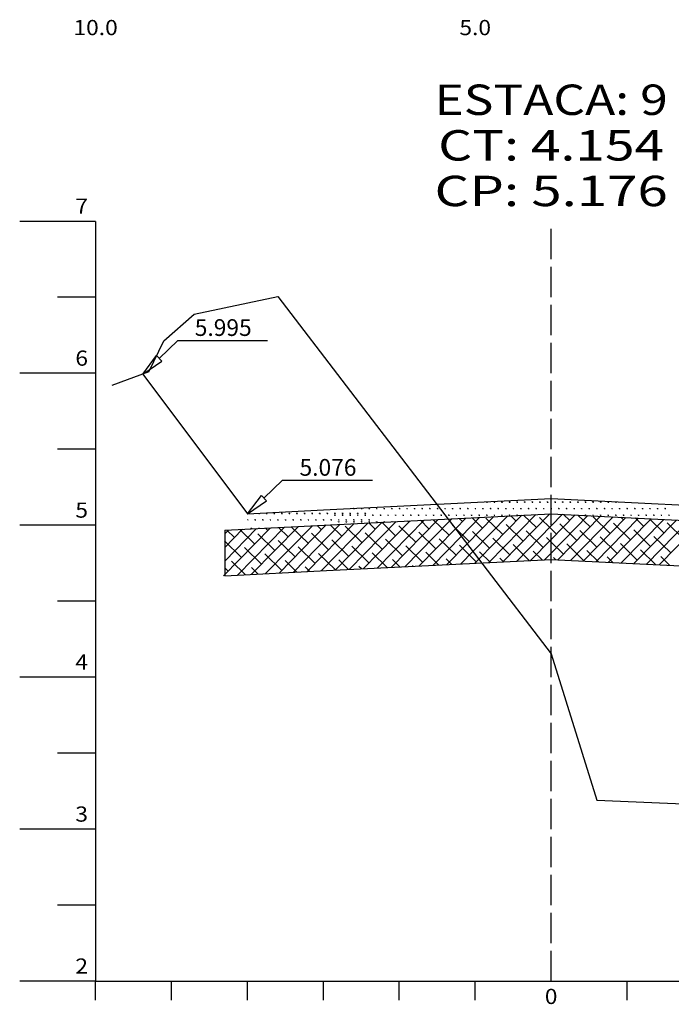
# Model space of a CAD drawing. Extents: x -6573 to 4152, y -48 to 897.
# Drawn here: x 530 to 616, y 222 to 352 of the extents above; entities that cross this region are included whole.
import ezdxf
from ezdxf.enums import TextEntityAlignment as Align

# ---------------------------------------------------------------- set-up
doc = ezdxf.new("R2010")
doc.units = 0
doc.header["$MEASUREMENT"] = 0
doc.linetypes.add('LIN0', pattern=[0])
doc.linetypes.add('LIN1', pattern=[5, 4, -1])
doc.layers.add('asfalto', color=250, linetype='Continuous', lineweight=30)
doc.layers.add('brita', color=86, linetype='Continuous', lineweight=30)
doc.layers.add('COTAS', color=20, linetype='Continuous')
doc.layers.add('SECOES', color=7, linetype='LIN0')
doc.styles.add('ROMANS', font='romans')

msp = doc.modelspace()

# ---------------------------------------------------------------- linework, layer by layer
at = {"layer": 'asfalto', "linetype": 'Continuous'}
for p, q in [((591.48, 288.05), (591.6, 288.05)), ((591.51, 288.05), (591.49, 288.09)), ((591.52, 288.05), (591.52, 288.1)), ((591.54, 288.05), (591.54, 288.1)), ((591.55, 288.05), (591.55, 288.1)), ((591.57, 288.05), (591.59, 288.09)), ((592.48, 288.05), (592.6, 288.05)), ((592.51, 288.05), (592.49, 288.09)), ((592.52, 288.05), (592.52, 288.1)), ((592.54, 288.05), (592.54, 288.11)), ((592.55, 288.05), (592.55, 288.1)), ((592.57, 288.05), (592.59, 288.09)), ((593.48, 288.05), (593.6, 288.05)), ((593.51, 288.05), (593.49, 288.09)), ((593.52, 288.05), (593.52, 288.1)), ((593.54, 288.05), (593.54, 288.11)), ((593.55, 288.05), (593.55, 288.1)), ((593.57, 288.05), (593.59, 288.09)), ((594.48, 288.05), (594.6, 288.05)), ((594.51, 288.05), (594.49, 288.09)), ((594.52, 288.05), (594.52, 288.1)), ((594.54, 288.05), (594.54, 288.11)), ((594.55, 288.05), (594.55, 288.1)), ((594.57, 288.05), (594.59, 288.09)), ((595.48, 288.05), (595.6, 288.05)), ((595.51, 288.05), (595.49, 288.09)), ((595.52, 288.05), (595.52, 288.1)), ((595.54, 288.05), (595.54, 288.11)), ((595.55, 288.05), (595.55, 288.1)), ((595.57, 288.05), (595.59, 288.09)), ((596.48, 288.05), (596.6, 288.05)), ((596.51, 288.05), (596.49, 288.09)), ((596.52, 288.05), (596.52, 288.1)), ((596.54, 288.05), (596.54, 288.11)), ((596.55, 288.05), (596.55, 288.1)), ((596.57, 288.05), (596.59, 288.09)), ((597.48, 288.05), (597.6, 288.05)), ((597.51, 288.05), (597.49, 288.09)), ((597.52, 288.05), (597.52, 288.1)), ((597.54, 288.05), (597.54, 288.11)), ((597.55, 288.05), (597.55, 288.1)), ((597.57, 288.05), (597.59, 288.09)), ((598.48, 288.05), (598.6, 288.05)), ((598.51, 288.05), (598.49, 288.09)), ((598.52, 288.05), (598.52, 288.1)), ((598.54, 288.05), (598.54, 288.11)), ((598.55, 288.05), (598.55, 288.1)), ((598.57, 288.05), (598.59, 288.09)), ((599.48, 288.05), (599.6, 288.05)), ((599.51, 288.05), (599.49, 288.09)), ((599.52, 288.05), (599.52, 288.1)), ((599.54, 288.05), (599.54, 288.11)), ((599.55, 288.05), (599.55, 288.1)), ((599.57, 288.05), (599.59, 288.09)), ((600.48, 288.05), (600.6, 288.05)), ((600.51, 288.05), (600.49, 288.09)), ((600.52, 288.05), (600.52, 288.1)), ((600.54, 288.05), (600.54, 288.11)), ((600.55, 288.05), (600.55, 288.1)), ((600.57, 288.05), (600.59, 288.09)), ((601.48, 288.05), (601.6, 288.05)), ((601.51, 288.05), (601.49, 288.09)), ((601.52, 288.05), (601.52, 288.1)), ((601.54, 288.05), (601.54, 288.11)), ((601.55, 288.05), (601.55, 288.1)), ((601.57, 288.05), (601.59, 288.09)), ((602.48, 288.05), (602.6, 288.05)), ((602.51, 288.05), (602.49, 288.09)), ((602.52, 288.05), (602.52, 288.1)), ((602.54, 288.05), (602.54, 288.11)), ((602.55, 288.05), (602.55, 288.1)), ((602.57, 288.05), (602.59, 288.09)), ((603.48, 288.05), (603.6, 288.05)), ((603.51, 288.05), (603.49, 288.09)), ((603.52, 288.05), (603.52, 288.1)), ((603.54, 288.05), (603.54, 288.11)), ((603.55, 288.05), (603.55, 288.1)), ((603.57, 288.05), (603.59, 288.09)), ((604.48, 288.05), (604.6, 288.05)), ((604.51, 288.05), (604.49, 288.09)), ((604.52, 288.05), (604.52, 288.1)), ((604.54, 288.05), (604.54, 288.11)), ((604.55, 288.05), (604.55, 288.1)), ((604.57, 288.05), (604.59, 288.09)), ((605.48, 288.05), (605.6, 288.05)), ((605.51, 288.05), (605.49, 288.09)), ((605.52, 288.05), (605.52, 288.1)), ((605.54, 288.05), (605.54, 288.11)), ((605.55, 288.05), (605.55, 288.1)), ((605.57, 288.05), (605.59, 288.09)), ((606.48, 288.05), (606.6, 288.05)), ((606.51, 288.05), (606.49, 288.09)), ((606.52, 288.05), (606.52, 288.1)), ((606.54, 288.05), (606.54, 288.11)), ((606.55, 288.05), (606.55, 288.1)), ((606.57, 288.05), (606.59, 288.09)), ((607.48, 288.05), (607.6, 288.05)), ((607.51, 288.05), (607.49, 288.09)), ((607.52, 288.05), (607.52, 288.1)), ((607.54, 288.05), (607.54, 288.11)), ((607.55, 288.05), (607.55, 288.1)), ((607.57, 288.05), (607.59, 288.09)), ((608.48, 288.05), (608.6, 288.05)), ((608.51, 288.05), (608.49, 288.09)), ((608.52, 288.05), (608.52, 288.09)), ((608.54, 288.05), (608.54, 288.09)), ((608.55, 288.05), (608.55, 288.09)), ((608.57, 288.05), (608.59, 288.09)), ((561.48, 286.57), (561.6, 286.57)), ((561.51, 286.57), (561.5, 286.59)), ((561.52, 286.57), (561.52, 286.59)), ((561.54, 286.57), (561.54, 286.59)), ((561.55, 286.57), (561.55, 286.59)), ((561.57, 286.57), (561.58, 286.59)), ((562.48, 286.57), (562.6, 286.57)), ((562.51, 286.57), (562.49, 286.61)), ((562.52, 286.57), (562.52, 286.62)), ((562.54, 286.57), (562.54, 286.64)), ((562.55, 286.57), (562.55, 286.62)), ((562.57, 286.57), (562.59, 286.61)), ((563.48, 286.57), (563.6, 286.57)), ((563.51, 286.57), (563.49, 286.61)), ((563.52, 286.57), (563.52, 286.62)), ((563.54, 286.57), (563.54, 286.64)), ((563.55, 286.57), (563.55, 286.62)), ((563.57, 286.57), (563.59, 286.61)), ((564.48, 286.57), (564.6, 286.57)), ((564.51, 286.57), (564.49, 286.61)), ((564.52, 286.57), (564.52, 286.62)), ((564.54, 286.57), (564.54, 286.64)), ((564.55, 286.57), (564.55, 286.62)), ((564.57, 286.57), (564.59, 286.61)), ((565.48, 286.57), (565.6, 286.57)), ((565.51, 286.57), (565.49, 286.61)), ((565.52, 286.57), (565.52, 286.62)), ((565.54, 286.57), (565.54, 286.64)), ((565.55, 286.57), (565.55, 286.62)), ((565.57, 286.57), (565.59, 286.61)), ((566.48, 286.57), (566.6, 286.57)), ((566.51, 286.57), (566.49, 286.61)), ((566.52, 286.57), (566.52, 286.62)), ((566.54, 286.57), (566.54, 286.64)), ((566.55, 286.57), (566.55, 286.62)), ((566.57, 286.57), (566.59, 286.61)), ((567.48, 286.57), (567.6, 286.57)), ((567.51, 286.57), (567.49, 286.61)), ((567.52, 286.57), (567.52, 286.62)), ((567.54, 286.57), (567.54, 286.64)), ((567.55, 286.57), (567.55, 286.62)), ((567.57, 286.57), (567.59, 286.61)), ((568.48, 286.57), (568.6, 286.57)), ((568.51, 286.57), (568.49, 286.61)), ((568.52, 286.57), (568.52, 286.62)), ((568.54, 286.57), (568.54, 286.64)), ((568.55, 286.57), (568.55, 286.62)), ((568.57, 286.57), (568.59, 286.61)), ((569.48, 286.57), (569.6, 286.57)), ((569.51, 286.57), (569.49, 286.61)), ((569.52, 286.57), (569.52, 286.62)), ((569.54, 286.57), (569.54, 286.64)), ((569.55, 286.57), (569.55, 286.62)), ((569.57, 286.57), (569.59, 286.61)), ((570.48, 286.57), (570.6, 286.57)), ((570.51, 286.57), (570.49, 286.61)), ((570.52, 286.57), (570.52, 286.62)), ((570.54, 286.57), (570.54, 286.64)), ((570.55, 286.57), (570.55, 286.62)), ((570.57, 286.57), (570.59, 286.61)), ((571.48, 286.57), (571.6, 286.57)), ((571.51, 286.57), (571.49, 286.61)), ((571.51, 286.32), (571.49, 286.35)), ((571.52, 286.57), (571.52, 286.62)), ((571.52, 286.32), (571.52, 286.37)), ((571.54, 286.57), (571.54, 286.64)), ((571.54, 286.32), (571.54, 286.38)), ((571.55, 286.57), (571.55, 286.62)), ((571.55, 286.32), (571.55, 286.37)), ((571.57, 286.57), (571.59, 286.61)), ((571.57, 286.32), (571.59, 286.35)), ((572.48, 286.57), (572.6, 286.57)), ((572.51, 286.57), (572.49, 286.61)), ((572.51, 286.32), (572.49, 286.35)), ((572.52, 286.57), (572.52, 286.62)), ((572.52, 286.32), (572.52, 286.37)), ((572.54, 286.57), (572.54, 286.64)), ((572.54, 286.32), (572.54, 286.38)), ((572.55, 286.57), (572.55, 286.62)), ((572.55, 286.32), (572.55, 286.37)), ((572.57, 286.57), (572.59, 286.61)), ((572.57, 286.32), (572.59, 286.35)), ((573.48, 286.57), (573.6, 286.57)), ((573.51, 286.57), (573.49, 286.61)), ((573.51, 286.32), (573.49, 286.35)), ((573.52, 286.57), (573.52, 286.62)), ((573.52, 286.32), (573.52, 286.37)), ((573.54, 286.57), (573.54, 286.64)), ((573.54, 286.32), (573.54, 286.38)), ((573.55, 286.57), (573.55, 286.62)), ((573.55, 286.32), (573.55, 286.37)), ((573.57, 286.57), (573.59, 286.61)), ((573.57, 286.32), (573.59, 286.35)), ((573.98, 287.19), (574.1, 287.19)), ((574.01, 287.19), (573.99, 287.22)), ((574.02, 287.19), (574.02, 287.22)), ((574.04, 287.19), (574.04, 287.22)), ((574.05, 287.19), (574.05, 287.22)), ((574.07, 287.19), (574.09, 287.22)), ((574.48, 286.57), (574.6, 286.57)), ((574.51, 286.57), (574.49, 286.61)), ((574.51, 286.32), (574.49, 286.35)), ((574.52, 286.57), (574.52, 286.62)), ((574.52, 286.32), (574.52, 286.37)), ((574.54, 286.57), (574.54, 286.64)), ((574.54, 286.32), (574.54, 286.38)), ((574.55, 286.57), (574.55, 286.62)), ((574.55, 286.32), (574.55, 286.37)), ((574.57, 286.57), (574.59, 286.61)), ((574.57, 286.32), (574.59, 286.35)), ((574.98, 287.19), (575.1, 287.19)), ((575.01, 287.19), (574.99, 287.22)), ((575.02, 287.19), (575.02, 287.24)), ((575.04, 287.19), (575.04, 287.25)), ((575.05, 287.19), (575.05, 287.24)), ((575.07, 287.19), (575.09, 287.22)), ((575.48, 286.57), (575.6, 286.57)), ((575.51, 286.57), (575.49, 286.61)), ((575.51, 286.32), (575.49, 286.35)), ((575.52, 286.57), (575.52, 286.62)), ((575.52, 286.32), (575.52, 286.37)), ((575.54, 286.57), (575.54, 286.64)), ((575.54, 286.32), (575.54, 286.38)), ((575.55, 286.57), (575.55, 286.62)), ((575.55, 286.32), (575.55, 286.37)), ((575.57, 286.57), (575.59, 286.61)), ((575.57, 286.32), (575.59, 286.35)), ((575.98, 287.19), (576.1, 287.19)), ((576.01, 287.19), (575.99, 287.22)), ((576.02, 287.19), (576.02, 287.24)), ((576.04, 287.19), (576.04, 287.25)), ((576.05, 287.19), (576.05, 287.24)), ((576.07, 287.19), (576.09, 287.22)), ((576.51, 286.32), (576.49, 286.35)), ((576.52, 286.32), (576.52, 286.37)), ((576.54, 286.32), (576.54, 286.38)), ((576.55, 286.32), (576.55, 286.37)), ((576.57, 286.32), (576.59, 286.35)), ((576.98, 287.19), (577.1, 287.19)), ((577.01, 287.19), (576.99, 287.22)), ((577.02, 287.19), (577.02, 287.24)), ((577.04, 287.19), (577.04, 287.25)), ((577.05, 287.19), (577.05, 287.24)), ((577.07, 287.19), (577.09, 287.22)), ((577.51, 286.32), (577.49, 286.35)), ((577.52, 286.32), (577.52, 286.37)), ((577.54, 286.32), (577.54, 286.38)), ((577.55, 286.32), (577.55, 286.37)), ((577.57, 286.32), (577.59, 286.35)), ((577.98, 287.19), (578.1, 287.19)), ((578.01, 287.19), (577.99, 287.22)), ((578.02, 287.19), (578.02, 287.24)), ((578.04, 287.19), (578.04, 287.25)), ((578.05, 287.19), (578.05, 287.24)), ((578.07, 287.19), (578.09, 287.22)), ((578.51, 286.32), (578.49, 286.35)), ((578.52, 286.32), (578.52, 286.37)), ((578.54, 286.32), (578.54, 286.38)), ((578.55, 286.32), (578.55, 286.37)), ((578.57, 286.32), (578.59, 286.35)), ((578.98, 287.19), (579.1, 287.19)), ((579.01, 287.19), (578.99, 287.22)), ((579.02, 287.19), (579.02, 287.24)), ((579.04, 287.19), (579.04, 287.25)), ((579.05, 287.19), (579.05, 287.24)), ((579.07, 287.19), (579.09, 287.22)), ((579.51, 286.32), (579.49, 286.35)), ((579.52, 286.32), (579.52, 286.37)), ((579.54, 286.32), (579.54, 286.38)), ((579.55, 286.32), (579.55, 286.37)), ((579.57, 286.32), (579.59, 286.35)), ((579.98, 287.19), (580.1, 287.19)), ((580.01, 287.19), (579.99, 287.22)), ((580.02, 287.19), (580.02, 287.24)), ((580.04, 287.19), (580.04, 287.25)), ((580.05, 287.19), (580.05, 287.24)), ((580.07, 287.19), (580.09, 287.22)), ((580.51, 286.32), (580.49, 286.35)), ((580.52, 286.32), (580.52, 286.37)), ((580.54, 286.32), (580.54, 286.38)), ((580.55, 286.32), (580.55, 286.37)), ((580.57, 286.32), (580.59, 286.35)), ((580.98, 287.19), (581.1, 287.19)), ((581.01, 287.19), (580.99, 287.22)), ((581.02, 287.19), (581.02, 287.24)), ((581.04, 287.19), (581.04, 287.25)), ((581.05, 287.19), (581.05, 287.24)), ((581.07, 287.19), (581.09, 287.22)), ((581.51, 286.32), (581.49, 286.35)), ((581.52, 286.32), (581.52, 286.37)), ((581.54, 286.32), (581.54, 286.38)), ((581.55, 286.32), (581.55, 286.37)), ((581.57, 286.32), (581.59, 286.35)), ((581.98, 287.19), (582.1, 287.19)), ((582.01, 287.19), (581.99, 287.22)), ((582.02, 287.19), (582.02, 287.24)), ((582.04, 287.19), (582.04, 287.25)), ((582.05, 287.19), (582.05, 287.24)), ((582.07, 287.19), (582.09, 287.22)), ((582.51, 286.32), (582.49, 286.35)), ((582.52, 286.32), (582.52, 286.37)), ((582.54, 286.32), (582.54, 286.38)), ((582.55, 286.32), (582.55, 286.37)), ((582.57, 286.32), (582.59, 286.35)), ((582.98, 287.19), (583.1, 287.19)), ((583.01, 287.19), (582.99, 287.22)), ((583.02, 287.19), (583.02, 287.24)), ((583.04, 287.19), (583.04, 287.25)), ((583.05, 287.19), (583.05, 287.24)), ((583.07, 287.19), (583.09, 287.22)), ((583.51, 286.32), (583.49, 286.35)), ((583.52, 286.32), (583.52, 286.37)), ((583.54, 286.32), (583.54, 286.38)), ((583.55, 286.32), (583.55, 286.37)), ((583.57, 286.32), (583.59, 286.35)), ((583.98, 287.19), (584.1, 287.19)), ((584.01, 287.19), (583.99, 287.22)), ((584.02, 287.19), (584.02, 287.24)), ((584.04, 287.19), (584.04, 287.25)), ((584.05, 287.19), (584.05, 287.24)), ((584.07, 287.19), (584.09, 287.22)), ((584.51, 286.32), (584.49, 286.35)), ((584.52, 286.32), (584.52, 286.37)), ((584.54, 286.32), (584.54, 286.38)), ((584.55, 286.32), (584.55, 286.37)), ((584.57, 286.32), (584.59, 286.35)), ((584.98, 287.19), (585.1, 287.19)), ((585.01, 287.19), (584.99, 287.22)), ((585.02, 287.19), (585.02, 287.24)), ((585.04, 287.19), (585.04, 287.25)), ((585.05, 287.19), (585.05, 287.24)), ((585.07, 287.19), (585.09, 287.22)), ((585.51, 286.32), (585.49, 286.35)), ((585.52, 286.32), (585.52, 286.37)), ((585.54, 286.32), (585.54, 286.38)), ((585.55, 286.32), (585.55, 286.37)), ((585.57, 286.32), (585.59, 286.35)), ((585.98, 287.19), (586.1, 287.19)), ((586.01, 287.19), (585.99, 287.22)), ((586.02, 287.19), (586.02, 287.24)), ((586.04, 287.19), (586.04, 287.25)), ((586.05, 287.19), (586.05, 287.24)), ((586.07, 287.19), (586.09, 287.22)), ((586.51, 286.32), (586.49, 286.35)), ((586.52, 286.32), (586.52, 286.37)), ((586.54, 286.32), (586.54, 286.38)), ((586.55, 286.32), (586.55, 286.37)), ((586.57, 286.32), (586.59, 286.35)), ((586.98, 287.19), (587.1, 287.19)), ((587.01, 287.19), (586.99, 287.22)), ((587.02, 287.19), (587.02, 287.24)), ((587.04, 287.19), (587.04, 287.25)), ((587.05, 287.19), (587.05, 287.24)), ((587.07, 287.19), (587.09, 287.22)), ((587.51, 286.32), (587.49, 286.35)), ((587.52, 286.32), (587.52, 286.37)), ((587.54, 286.32), (587.54, 286.38)), ((587.55, 286.32), (587.55, 286.37)), ((587.57, 286.32), (587.59, 286.35)), ((587.98, 287.19), (588.1, 287.19)), ((588.01, 287.19), (587.99, 287.22)), ((588.02, 287.19), (588.02, 287.24)), ((588.04, 287.19), (588.04, 287.25)), ((588.05, 287.19), (588.05, 287.24)), ((588.07, 287.19), (588.09, 287.22)), ((588.51, 286.32), (588.49, 286.35)), ((588.52, 286.32), (588.52, 286.37)), ((588.54, 286.32), (588.54, 286.38)), ((588.55, 286.32), (588.55, 286.37)), ((588.57, 286.32), (588.59, 286.35)), ((588.98, 287.19), (589.1, 287.19)), ((589.01, 287.19), (588.99, 287.22)), ((589.02, 287.19), (589.02, 287.24)), ((589.04, 287.19), (589.04, 287.25)), ((589.05, 287.19), (589.05, 287.24)), ((589.07, 287.19), (589.09, 287.22)), ((589.51, 286.32), (589.49, 286.35)), ((589.52, 286.32), (589.52, 286.37)), ((589.54, 286.32), (589.54, 286.38)), ((589.55, 286.32), (589.55, 286.37)), ((589.57, 286.32), (589.59, 286.35)), ((589.98, 287.19), (590.1, 287.19)), ((590.01, 287.19), (589.99, 287.22)), ((590.02, 287.19), (590.02, 287.24)), ((590.04, 287.19), (590.04, 287.25)), ((590.05, 287.19), (590.05, 287.24)), ((590.07, 287.19), (590.09, 287.22)), ((590.51, 286.32), (590.49, 286.35)), ((590.52, 286.32), (590.52, 286.37)), ((590.54, 286.32), (590.54, 286.38)), ((590.55, 286.32), (590.55, 286.37)), ((590.57, 286.32), (590.59, 286.35)), ((590.98, 287.19), (591.1, 287.19)), ((591.01, 287.19), (590.99, 287.22)), ((591.02, 287.19), (591.02, 287.24)), ((591.04, 287.19), (591.04, 287.25)), ((591.05, 287.19), (591.05, 287.24)), ((591.07, 287.19), (591.09, 287.22)), ((591.51, 286.32), (591.49, 286.35)), ((591.52, 286.32), (591.52, 286.37)), ((591.54, 286.32), (591.54, 286.38)), ((591.55, 286.32), (591.55, 286.37)), ((591.57, 286.32), (591.59, 286.35)), ((591.98, 287.19), (592.1, 287.19)), ((592.01, 287.19), (591.99, 287.22)), ((592.02, 287.19), (592.02, 287.24)), ((592.04, 287.19), (592.04, 287.25)), ((592.05, 287.19), (592.05, 287.24)), ((592.07, 287.19), (592.09, 287.22)), ((592.51, 286.32), (592.49, 286.35)), ((592.52, 286.32), (592.52, 286.37)), ((592.54, 286.32), (592.54, 286.38)), ((592.55, 286.32), (592.55, 286.37)), ((592.57, 286.32), (592.59, 286.35)), ((592.98, 287.19), (593.1, 287.19)), ((593.01, 287.19), (592.99, 287.22)), ((593.02, 287.19), (593.02, 287.24)), ((593.04, 287.19), (593.04, 287.25)), ((593.05, 287.19), (593.05, 287.24)), ((593.07, 287.19), (593.09, 287.22)), ((593.51, 286.32), (593.49, 286.35)), ((593.52, 286.32), (593.52, 286.37)), ((593.54, 286.32), (593.54, 286.38)), ((593.55, 286.32), (593.55, 286.37)), ((593.57, 286.32), (593.59, 286.35)), ((593.98, 287.19), (594.1, 287.19)), ((594.01, 287.19), (593.99, 287.22)), ((594.02, 287.19), (594.02, 287.24)), ((594.04, 287.19), (594.04, 287.25)), ((594.05, 287.19), (594.05, 287.24)), ((594.07, 287.19), (594.09, 287.22)), ((594.51, 286.32), (594.49, 286.35)), ((594.52, 286.32), (594.52, 286.37)), ((594.54, 286.32), (594.54, 286.38)), ((594.55, 286.32), (594.55, 286.37)), ((594.57, 286.32), (594.59, 286.35)), ((594.98, 287.19), (595.1, 287.19)), ((595.01, 287.19), (594.99, 287.22)), ((595.02, 287.19), (595.02, 287.24)), ((595.04, 287.19), (595.04, 287.25)), ((595.05, 287.19), (595.05, 287.24)), ((595.07, 287.19), (595.09, 287.22)), ((595.51, 286.32), (595.49, 286.35)), ((595.52, 286.32), (595.52, 286.37)), ((595.54, 286.32), (595.54, 286.38)), ((595.55, 286.32), (595.55, 286.37)), ((595.57, 286.32), (595.59, 286.35)), ((595.98, 287.19), (596.1, 287.19)), ((596.01, 287.19), (595.99, 287.22)), ((596.02, 287.19), (596.02, 287.24)), ((596.04, 287.19), (596.04, 287.25)), ((596.05, 287.19), (596.05, 287.24)), ((596.07, 287.19), (596.09, 287.22)), ((596.49, 286.34), (596.49, 286.35)), ((596.52, 286.35), (596.52, 286.37)), ((596.54, 286.35), (596.54, 286.38)), ((596.55, 286.35), (596.55, 286.37)), ((596.59, 286.35), (596.59, 286.35)), ((596.98, 287.19), (597.1, 287.19)), ((597.01, 287.19), (596.99, 287.22)), ((597.02, 287.19), (597.02, 287.24)), ((597.04, 287.19), (597.04, 287.25)), ((597.05, 287.19), (597.05, 287.24)), ((597.07, 287.19), (597.09, 287.22)), ((597.97, 287.19), (598.1, 287.19)), ((598.01, 287.19), (597.99, 287.22)), ((598.02, 287.19), (598.02, 287.24)), ((598.04, 287.19), (598.04, 287.25)), ((598.05, 287.19), (598.05, 287.24)), ((598.07, 287.19), (598.09, 287.22)), ((598.98, 287.19), (599.1, 287.19)), ((599.01, 287.19), (598.99, 287.22)), ((599.02, 287.19), (599.02, 287.24)), ((599.04, 287.19), (599.04, 287.25)), ((599.05, 287.19), (599.05, 287.24)), ((599.07, 287.19), (599.09, 287.22)), ((599.98, 287.19), (600, 287.19)), ((600, 287.2), (599.99, 287.22)), ((600.01, 287.19), (600, 287.2)), ((600, 287.19), (600.1, 287.19)), ((600.02, 287.19), (600.02, 287.24)), ((600.04, 287.19), (600.04, 287.25)), ((600.05, 287.19), (600.05, 287.24)), ((600.07, 287.19), (600.09, 287.22)), ((600.98, 287.19), (601.1, 287.19)), ((601.01, 287.19), (600.99, 287.22)), ((601.02, 287.19), (601.02, 287.24)), ((601.04, 287.19), (601.04, 287.25)), ((601.05, 287.19), (601.05, 287.24)), ((601.07, 287.19), (601.09, 287.22)), ((601.98, 287.19), (602.1, 287.19)), ((602.01, 287.19), (601.99, 287.22)), ((602.02, 287.19), (602.02, 287.24)), ((602.04, 287.19), (602.04, 287.25)), ((602.05, 287.19), (602.05, 287.24)), ((602.07, 287.19), (602.09, 287.22)), ((602.98, 287.19), (603.1, 287.19)), ((603.01, 287.19), (602.99, 287.22)), ((603.02, 287.19), (603.02, 287.24)), ((603.04, 287.19), (603.04, 287.25)), ((603.05, 287.19), (603.05, 287.24)), ((603.07, 287.19), (603.09, 287.22)), ((603.49, 286.35), (603.49, 286.35)), ((603.52, 286.34), (603.52, 286.37)), ((603.54, 286.34), (603.54, 286.38)), ((603.55, 286.34), (603.55, 286.37)), ((603.58, 286.34), (603.59, 286.35)), ((603.98, 287.19), (604.1, 287.19)), ((604.01, 287.19), (603.99, 287.22)), ((604.02, 287.19), (604.02, 287.24)), ((604.04, 287.19), (604.04, 287.25)), ((604.05, 287.19), (604.05, 287.24)), ((604.07, 287.19), (604.09, 287.22)), ((604.51, 286.32), (604.49, 286.35)), ((604.52, 286.32), (604.52, 286.37)), ((604.54, 286.32), (604.54, 286.38)), ((604.55, 286.32), (604.55, 286.37)), ((604.57, 286.32), (604.59, 286.35)), ((604.98, 287.19), (605.1, 287.19)), ((605.01, 287.19), (604.99, 287.22)), ((605.02, 287.19), (605.02, 287.24)), ((605.04, 287.19), (605.04, 287.25)), ((605.05, 287.19), (605.05, 287.24)), ((605.07, 287.19), (605.09, 287.22)), ((605.51, 286.32), (605.49, 286.35)), ((605.52, 286.32), (605.52, 286.37)), ((605.54, 286.32), (605.54, 286.38)), ((605.55, 286.32), (605.55, 286.37)), ((605.57, 286.32), (605.59, 286.35)), ((605.98, 287.19), (606.1, 287.19)), ((606.01, 287.19), (605.99, 287.22)), ((606.02, 287.19), (606.02, 287.24)), ((606.04, 287.19), (606.04, 287.25)), ((606.05, 287.19), (606.05, 287.24)), ((606.07, 287.19), (606.09, 287.22)), ((606.51, 286.32), (606.49, 286.35)), ((606.52, 286.32), (606.52, 286.37)), ((606.54, 286.32), (606.54, 286.38)), ((606.55, 286.32), (606.55, 286.37)), ((606.57, 286.32), (606.59, 286.35)), ((606.98, 287.19), (607.1, 287.19)), ((607.01, 287.19), (606.99, 287.22)), ((607.02, 287.19), (607.02, 287.24)), ((607.04, 287.19), (607.04, 287.25)), ((607.05, 287.19), (607.05, 287.24)), ((607.07, 287.19), (607.09, 287.22)), ((607.51, 286.32), (607.49, 286.35)), ((607.52, 286.32), (607.52, 286.37)), ((607.54, 286.32), (607.54, 286.38)), ((607.55, 286.32), (607.55, 286.37)), ((607.57, 286.32), (607.59, 286.35)), ((607.98, 287.19), (608.1, 287.19)), ((608.01, 287.19), (607.99, 287.22)), ((608.02, 287.19), (608.02, 287.24)), ((608.04, 287.19), (608.04, 287.25)), ((608.05, 287.19), (608.05, 287.24)), ((608.07, 287.19), (608.09, 287.22)), ((608.51, 286.32), (608.49, 286.35)), ((608.52, 286.32), (608.52, 286.37)), ((608.54, 286.32), (608.54, 286.38)), ((608.55, 286.32), (608.55, 286.37)), ((608.57, 286.32), (608.59, 286.35)), ((608.98, 287.19), (609.1, 287.19)), ((609.01, 287.19), (608.99, 287.22)), ((609.02, 287.19), (609.02, 287.24)), ((609.04, 287.19), (609.04, 287.25)), ((609.05, 287.19), (609.05, 287.24)), ((609.07, 287.19), (609.09, 287.22)), ((609.51, 286.32), (609.49, 286.35)), ((609.52, 286.32), (609.52, 286.37)), ((609.54, 286.32), (609.54, 286.38)), ((609.55, 286.32), (609.55, 286.37)), ((609.57, 286.32), (609.59, 286.35)), ((609.98, 287.19), (610.1, 287.19)), ((610.01, 287.19), (609.99, 287.22)), ((610.02, 287.19), (610.02, 287.24)), ((610.04, 287.19), (610.04, 287.25)), ((610.05, 287.19), (610.05, 287.24)), ((610.07, 287.19), (610.09, 287.22)), ((610.51, 286.32), (610.49, 286.35)), ((610.52, 286.32), (610.52, 286.37)), ((610.54, 286.32), (610.54, 286.38)), ((610.55, 286.32), (610.55, 286.37)), ((610.57, 286.32), (610.59, 286.35)), ((610.98, 287.19), (611.1, 287.19)), ((611.01, 287.19), (610.99, 287.22)), ((611.02, 287.19), (611.02, 287.24)), ((611.04, 287.19), (611.04, 287.25)), ((611.05, 287.19), (611.05, 287.24)), ((611.07, 287.19), (611.09, 287.22)), ((611.51, 286.32), (611.49, 286.35)), ((611.52, 286.32), (611.52, 286.37)), ((611.54, 286.32), (611.54, 286.38)), ((611.55, 286.32), (611.55, 286.37)), ((611.57, 286.32), (611.59, 286.35)), ((611.98, 287.19), (612.1, 287.19)), ((612.01, 287.19), (611.99, 287.22)), ((612.02, 287.19), (612.02, 287.24)), ((612.04, 287.19), (612.04, 287.25)), ((612.05, 287.19), (612.05, 287.24)), ((612.07, 287.19), (612.09, 287.22)), ((612.51, 286.32), (612.49, 286.35)), ((612.52, 286.32), (612.52, 286.37)), ((612.54, 286.32), (612.54, 286.38)), ((612.55, 286.32), (612.55, 286.37)), ((612.57, 286.32), (612.59, 286.35)), ((612.98, 287.19), (613.1, 287.19)), ((613.01, 287.19), (612.99, 287.22)), ((613.02, 287.19), (613.02, 287.24)), ((613.04, 287.19), (613.04, 287.25)), ((613.05, 287.19), (613.05, 287.24)), ((613.07, 287.19), (613.09, 287.22)), ((613.51, 286.32), (613.49, 286.35)), ((613.52, 286.32), (613.52, 286.37)), ((613.54, 286.32), (613.54, 286.38)), ((613.55, 286.32), (613.55, 286.37)), ((613.57, 286.32), (613.59, 286.35)), ((613.98, 287.19), (614.1, 287.19)), ((614.01, 287.19), (613.99, 287.22)), ((614.02, 287.19), (614.02, 287.24)), ((614.04, 287.19), (614.04, 287.25)), ((614.05, 287.19), (614.05, 287.24)), ((614.07, 287.19), (614.09, 287.22)), ((614.51, 286.32), (614.49, 286.35)), ((614.52, 286.32), (614.52, 286.37)), ((614.54, 286.32), (614.54, 286.38)), ((614.55, 286.32), (614.55, 286.37)), ((614.57, 286.32), (614.59, 286.35)), ((614.98, 287.19), (615.1, 287.19)), ((615.01, 287.19), (614.99, 287.22)), ((615.02, 287.19), (615.02, 287.24)), ((615.04, 287.19), (615.04, 287.25)), ((615.05, 287.19), (615.05, 287.24)), ((615.07, 287.19), (615.09, 287.22)), ((615.51, 286.32), (615.49, 286.35)), ((615.52, 286.32), (615.52, 286.37)), ((615.54, 286.32), (615.54, 286.38)), ((615.55, 286.32), (615.55, 286.37)), ((615.57, 286.32), (615.59, 286.35)), ((560.04, 285.71), (560.1, 285.71)), ((560.05, 285.71), (560.05, 285.76)), ((560.07, 285.71), (560.09, 285.74)), ((560.98, 285.71), (561.1, 285.71)), ((561.01, 285.71), (560.99, 285.74)), ((561.02, 285.71), (561.02, 285.76)), ((561.04, 285.71), (561.04, 285.77)), ((561.05, 285.71), (561.05, 285.76)), ((561.07, 285.71), (561.09, 285.74)), ((561.98, 285.71), (562.1, 285.71)), ((562.01, 285.71), (561.99, 285.74)), ((562.02, 285.71), (562.02, 285.76)), ((562.04, 285.71), (562.04, 285.77)), ((562.05, 285.71), (562.05, 285.76)), ((562.07, 285.71), (562.09, 285.74)), ((562.98, 285.71), (563.1, 285.71)), ((563.01, 285.71), (562.99, 285.74)), ((563.02, 285.71), (563.02, 285.76)), ((563.04, 285.71), (563.04, 285.77)), ((563.05, 285.71), (563.05, 285.76)), ((563.07, 285.71), (563.09, 285.74)), ((563.98, 285.71), (564.1, 285.71)), ((564.01, 285.71), (563.99, 285.74)), ((564.02, 285.71), (564.02, 285.76)), ((564.04, 285.71), (564.04, 285.77)), ((564.05, 285.71), (564.05, 285.76)), ((564.07, 285.71), (564.09, 285.74)), ((564.98, 285.71), (565.1, 285.71)), ((565.01, 285.71), (564.99, 285.74)), ((565.02, 285.71), (565.02, 285.76)), ((565.04, 285.71), (565.04, 285.77)), ((565.05, 285.71), (565.05, 285.76)), ((565.07, 285.71), (565.09, 285.74)), ((565.98, 285.71), (566.1, 285.71)), ((566.01, 285.71), (565.99, 285.74)), ((566.02, 285.71), (566.02, 285.76)), ((566.04, 285.71), (566.04, 285.77)), ((566.05, 285.71), (566.05, 285.76)), ((566.07, 285.71), (566.09, 285.74)), ((566.98, 285.71), (567.1, 285.71)), ((567.01, 285.71), (566.99, 285.74)), ((567.02, 285.71), (567.02, 285.76)), ((567.04, 285.71), (567.04, 285.77)), ((567.05, 285.71), (567.05, 285.76)), ((567.07, 285.71), (567.09, 285.74)), ((567.98, 285.71), (568.1, 285.71)), ((568.01, 285.71), (567.99, 285.74)), ((568.02, 285.71), (568.02, 285.76)), ((568.04, 285.71), (568.04, 285.77)), ((568.05, 285.71), (568.05, 285.76)), ((568.07, 285.71), (568.09, 285.74)), ((568.98, 285.71), (569.1, 285.71)), ((569.01, 285.71), (568.99, 285.74)), ((569.02, 285.71), (569.02, 285.76)), ((569.04, 285.71), (569.04, 285.77)), ((569.05, 285.71), (569.05, 285.76)), ((569.07, 285.71), (569.09, 285.74)), ((569.98, 285.71), (570.1, 285.71)), ((570.01, 285.71), (569.99, 285.74)), ((570.02, 285.71), (570.02, 285.76)), ((570.04, 285.71), (570.04, 285.77)), ((570.05, 285.71), (570.05, 285.76)), ((570.07, 285.71), (570.09, 285.74)), ((570.98, 285.71), (571.1, 285.71)), ((571.01, 285.71), (570.99, 285.74)), ((571.02, 285.71), (571.02, 285.76)), ((571.04, 285.71), (571.04, 285.77)), ((571.05, 285.71), (571.05, 285.76)), ((571.07, 285.71), (571.09, 285.74)), ((571.48, 286.32), (571.6, 286.32)), ((571.98, 285.71), (572.1, 285.71)), ((571.98, 285.45), (572.1, 285.45)), ((572.01, 285.71), (571.99, 285.74)), ((572.01, 285.45), (571.99, 285.49)), ((572.02, 285.71), (572.02, 285.76)), ((572.02, 285.45), (572.02, 285.5)), ((572.04, 285.71), (572.04, 285.77)), ((572.04, 285.45), (572.04, 285.52)), ((572.05, 285.71), (572.05, 285.76)), ((572.05, 285.45), (572.05, 285.5)), ((572.07, 285.71), (572.09, 285.74)), ((572.07, 285.45), (572.09, 285.49)), ((572.48, 286.32), (572.6, 286.32)), ((572.98, 285.71), (573.1, 285.71)), ((572.98, 285.45), (573.1, 285.45)), ((573.01, 285.71), (572.99, 285.74)), ((573.01, 285.45), (572.99, 285.49)), ((573.02, 285.71), (573.02, 285.76)), ((573.02, 285.45), (573.02, 285.5)), ((573.04, 285.71), (573.04, 285.77)), ((573.04, 285.45), (573.04, 285.52)), ((573.05, 285.71), (573.05, 285.76)), ((573.05, 285.45), (573.05, 285.5)), ((573.07, 285.71), (573.09, 285.74)), ((573.07, 285.45), (573.09, 285.49)), ((573.48, 286.32), (573.6, 286.32)), ((573.98, 285.71), (574.1, 285.71)), ((573.98, 285.45), (574.1, 285.45)), ((574.01, 285.71), (573.99, 285.74)), ((574.01, 285.45), (573.99, 285.49)), ((574.02, 285.71), (574.02, 285.76)), ((574.02, 285.45), (574.02, 285.5)), ((574.04, 285.71), (574.04, 285.77)), ((574.04, 285.45), (574.04, 285.52)), ((574.05, 285.71), (574.05, 285.76)), ((574.05, 285.45), (574.05, 285.5)), ((574.07, 285.71), (574.09, 285.74)), ((574.07, 285.45), (574.09, 285.49)), ((574.48, 286.32), (574.6, 286.32)), ((574.98, 285.71), (575.1, 285.71)), ((574.98, 285.45), (575.1, 285.45)), ((575.01, 285.71), (574.99, 285.74)), ((575.01, 285.45), (574.99, 285.49)), ((575.02, 285.71), (575.02, 285.76)), ((575.02, 285.45), (575.02, 285.5)), ((575.04, 285.71), (575.04, 285.77)), ((575.04, 285.45), (575.04, 285.52)), ((575.05, 285.71), (575.05, 285.76)), ((575.05, 285.45), (575.05, 285.5)), ((575.07, 285.71), (575.09, 285.74)), ((575.07, 285.45), (575.09, 285.49)), ((575.48, 286.32), (575.6, 286.32)), ((575.98, 285.71), (576.1, 285.71)), ((575.98, 285.45), (576.1, 285.45)), ((576.01, 285.71), (575.99, 285.74)), ((576.01, 285.45), (575.99, 285.49)), ((576.02, 285.71), (576.02, 285.76)), ((576.02, 285.45), (576.02, 285.5)), ((576.04, 285.71), (576.04, 285.77)), ((576.04, 285.45), (576.04, 285.52)), ((576.05, 285.71), (576.05, 285.76)), ((576.05, 285.45), (576.05, 285.5)), ((576.07, 285.71), (576.09, 285.74)), ((576.07, 285.45), (576.09, 285.49)), ((576.48, 286.32), (576.6, 286.32)), ((576.98, 285.45), (577.1, 285.45)), ((577.01, 285.45), (576.99, 285.49)), ((577.02, 285.45), (577.02, 285.5)), ((577.04, 285.45), (577.04, 285.52)), ((577.05, 285.45), (577.05, 285.5)), ((577.07, 285.45), (577.09, 285.49)), ((577.48, 286.32), (577.6, 286.32)), ((577.98, 285.45), (578.1, 285.45)), ((578.01, 285.45), (577.99, 285.49)), ((578.02, 285.45), (578.02, 285.5)), ((578.04, 285.45), (578.04, 285.52)), ((578.05, 285.45), (578.05, 285.5)), ((578.07, 285.45), (578.09, 285.49)), ((578.48, 286.32), (578.6, 286.32)), ((579, 285.47), (578.99, 285.49)), ((579.02, 285.47), (579.02, 285.5)), ((579.04, 285.47), (579.04, 285.52)), ((579.05, 285.47), (579.05, 285.5)), ((579.08, 285.47), (579.09, 285.49)), ((579.48, 286.32), (579.6, 286.32)), ((580.48, 286.32), (580.6, 286.32)), ((581.48, 286.32), (581.6, 286.32)), ((582.48, 286.32), (582.6, 286.32)), ((583.48, 286.32), (583.6, 286.32)), ((584.48, 286.32), (584.6, 286.32)), ((585.48, 286.32), (585.6, 286.32)), ((586.48, 286.32), (586.6, 286.32)), ((587.48, 286.32), (587.6, 286.32)), ((588.48, 286.32), (588.6, 286.32)), ((589.48, 286.32), (589.6, 286.32)), ((590.48, 286.32), (590.6, 286.32)), ((591.48, 286.32), (591.6, 286.32)), ((592.48, 286.32), (592.6, 286.32)), ((593.48, 286.32), (593.6, 286.32)), ((594.48, 286.32), (594.6, 286.32)), ((595.48, 286.32), (595.6, 286.32)), ((604.48, 286.32), (604.6, 286.32)), ((605.48, 286.32), (605.6, 286.32)), ((606.48, 286.32), (606.6, 286.32)), ((607.48, 286.32), (607.6, 286.32)), ((608.48, 286.32), (608.6, 286.32)), ((609.48, 286.32), (609.6, 286.32)), ((610.48, 286.32), (610.6, 286.32)), ((611.48, 286.32), (611.6, 286.32)), ((612.48, 286.32), (612.6, 286.32)), ((613.48, 286.32), (613.6, 286.32)), ((614.48, 286.32), (614.6, 286.32)), ((615.48, 286.32), (615.6, 286.32)), ((560.48, 284.59), (560.6, 284.59)), ((560.51, 284.59), (560.49, 284.62)), ((560.52, 284.59), (560.52, 284.64)), ((560.54, 284.59), (560.54, 284.65)), ((560.55, 284.59), (560.55, 284.64)), ((560.57, 284.59), (560.59, 284.62)), ((561.48, 284.59), (561.52, 284.59)), ((561.51, 284.59), (561.49, 284.62)), ((561.52, 284.59), (561.52, 284.64)), ((561.54, 284.59), (561.54, 284.65)), ((561.55, 284.59), (561.55, 284.64)), ((561.57, 284.59), (561.59, 284.62)), ((562.54, 284.64), (562.54, 284.65))]:
    msp.add_line(p, q, dxfattribs=at)
at = {"layer": 'asfalto', "color": 3, "linetype": 'Continuous'}
msp.add_line((557, 284.36), (557, 278.34), dxfattribs=at)
at = {"layer": 'asfalto', "linetype": 'LIN0', "flags": 128}
msp.add_lwpolyline([(557, 284.36), (570.1, 285.02), (600, 286.52), (629.9, 285.02), (641.57, 284.44)], dxfattribs=at)
at = {"layer": 'brita', "linetype": 'Continuous'}
for p, q in [((591.78, 280.09), (597.97, 286.42)), ((593.62, 280.19), (599.81, 286.51)), ((599.8, 286.49), (599.78, 286.51)), ((600, 284.91), (601.5, 286.45)), ((600, 283.13), (603.17, 286.36)), ((602.46, 285.64), (601.64, 286.44)), ((566.03, 278.8), (572.23, 285.13)), ((567.87, 278.9), (574.07, 285.22)), ((569.71, 278.99), (575.91, 285.32)), ((572.43, 283.55), (570.88, 285.06)), ((571.55, 279.08), (577.74, 285.41)), ((573.39, 279.17), (579.58, 285.5)), ((575.23, 279.27), (581.42, 285.59)), ((576.83, 284.48), (575.98, 285.32)), ((577.07, 279.36), (583.26, 285.68)), ((579.5, 283.62), (577.68, 285.4)), ((578.91, 279.45), (585.1, 285.78)), ((580.75, 279.54), (586.63, 285.55)), ((581.24, 285.41), (581.08, 285.57)), ((583.91, 284.55), (582.78, 285.66)), ((586.57, 283.7), (584.48, 285.74)), ((586.63, 285.55), (586.94, 285.87)), ((587.4, 284.55), (588.78, 285.96)), ((588.32, 285.48), (587.88, 285.91)), ((588.16, 283.54), (590.62, 286.05)), ((588.93, 282.54), (592.46, 286.14)), ((590.98, 284.63), (589.58, 286)), ((589.7, 281.54), (594.3, 286.23)), ((590.47, 280.54), (596.14, 286.33)), ((593.64, 283.77), (591.4, 285.96)), ((596.3, 282.92), (594.06, 285.1)), ((595.39, 285.56), (594.68, 286.25)), ((598.05, 284.71), (596.38, 286.34)), ((600, 284.54), (598.47, 286.04)), ((600, 281.34), (604.83, 286.28)), ((600.89, 280.46), (606.5, 286.19)), ((603.37, 282.99), (601.14, 285.18)), ((602.56, 280.38), (608.17, 286.11)), ((605.12, 284.78), (603.52, 286.34)), ((604.22, 280.29), (609.84, 286.03)), ((607.78, 283.93), (605.55, 286.11)), ((605.89, 280.21), (611.5, 285.94)), ((607.56, 280.13), (613.17, 285.86)), ((610.44, 283.07), (608.21, 285.26)), ((609.53, 285.71), (609.17, 286.06)), ((609.23, 280.04), (614.84, 285.78)), ((610.89, 279.96), (616.51, 285.69)), ((612.19, 284.86), (611.05, 285.97)), ((612.56, 279.88), (618.17, 285.61)), ((614.85, 284), (612.94, 285.87)), ((614.23, 279.79), (619.84, 285.53)), ((617.51, 283.15), (615.28, 285.33)), ((556.83, 278.33), (563.02, 284.66)), ((557, 280.3), (561.18, 284.57)), ((557, 282.08), (559.34, 284.48)), ((557, 283.87), (557.5, 284.38)), ((558.28, 283.4), (557.29, 284.37)), ((558.67, 278.43), (564.86, 284.76)), ((560.94, 282.54), (558.99, 284.46)), ((560.51, 278.52), (566.71, 284.85)), ((563.61, 281.68), (561.37, 283.87)), ((562.35, 278.61), (568.55, 284.95)), ((562.69, 284.33), (562.38, 284.63)), ((565.35, 283.47), (564.08, 284.72)), ((564.19, 278.71), (570.39, 285.04)), ((568.02, 282.62), (565.78, 284.8)), ((570.68, 281.76), (568.44, 283.95)), ((569.76, 284.4), (569.18, 284.98)), ((575.09, 282.69), (572.85, 284.88)), ((577.75, 281.84), (575.51, 284.02)), ((582.16, 282.77), (579.92, 284.95)), ((584.82, 281.91), (582.58, 284.1)), ((582.59, 279.63), (587.4, 284.55)), ((587.13, 284.89), (586.99, 285.03)), ((589.23, 282.84), (587.13, 284.89)), ((591.89, 281.99), (589.66, 284.17)), ((595.46, 280.28), (600, 284.91)), ((598.96, 282.06), (596.73, 284.25)), ((600.71, 283.85), (600, 284.54)), ((606.03, 282.14), (603.8, 284.32)), ((613.1, 282.21), (610.87, 284.4)), ((559.2, 280.75), (556.96, 282.94)), ((566.27, 280.83), (564.03, 283.02)), ((573.34, 280.91), (571.1, 283.09)), ((580.41, 280.98), (578.17, 283.17)), ((584.43, 279.73), (588.16, 283.54)), ((587.48, 281.06), (585.25, 283.24)), ((586.27, 279.82), (588.93, 282.54)), ((594.55, 281.13), (592.32, 283.32)), ((597.3, 280.37), (600, 283.13)), ((600, 282.79), (599.39, 283.39)), ((601.62, 281.21), (600, 282.79)), ((604.28, 280.35), (602.05, 282.54)), ((608.69, 281.28), (606.46, 283.47)), ((611.35, 280.43), (609.12, 282.61)), ((615.76, 281.36), (613.53, 283.54)), ((561.86, 279.9), (559.62, 282.08)), ((564.52, 279.04), (562.28, 281.23)), ((568.93, 279.97), (566.69, 282.16)), ((571.59, 279.12), (569.36, 281.3)), ((576, 280.05), (573.77, 282.24)), ((578.42, 279.43), (576.43, 281.38)), ((583.07, 280.13), (580.84, 282.31)), ((585.22, 279.77), (583.5, 281.46)), ((590.14, 280.2), (587.91, 282.39)), ((588.11, 279.91), (589.7, 281.54)), ((592.02, 280.11), (590.57, 281.53)), ((597.12, 280.36), (594.98, 282.46)), ((598.82, 280.45), (597.64, 281.61)), ((599.14, 280.46), (600, 281.34)), ((606.23, 280.19), (604.71, 281.68)), ((613.76, 279.82), (611.78, 281.76)), ((559.73, 278.48), (557.88, 280.3)), ((566.52, 278.83), (564.95, 280.37)), ((573.32, 279.17), (572.02, 280.45)), ((580.12, 279.51), (579.09, 280.52)), ((586.92, 279.85), (586.16, 280.6)), ((589.95, 280), (590.47, 280.54)), ((593.72, 280.19), (593.23, 280.68)), ((600.58, 280.48), (600.3, 280.75)), ((608.11, 280.1), (607.37, 280.83)), ((615.65, 279.72), (614.44, 280.9)), ((557.45, 278.97), (557, 279.4)), ((561.43, 278.57), (560.54, 279.44)), ((568.22, 278.91), (567.61, 279.52)), ((575.02, 279.26), (574.68, 279.59)), ((581.82, 279.6), (581.75, 279.67))]:
    msp.add_line(p, q, dxfattribs=at)
at = {"layer": 'brita', "linetype": 'Continuous', "flags": 128}
msp.add_lwpolyline([(557, 278.34), (570.4, 279.03), (600, 280.51), (629.6, 279.03), (646.26, 278.19)], dxfattribs=at)
at = {"layer": 'COTAS', "color": 20}
for p, q in [((550.82, 309.31), (548.37, 306.97)), ((550.82, 309.31), (548.37, 306.97)), ((564.62, 290.92), (562.17, 288.58)), ((564.62, 290.92), (562.17, 288.58))]:
    msp.add_line(p, q, dxfattribs=at)
at = {"layer": 'COTAS'}
for p, q in [((546.2, 304.9), (548.02, 307.34)), ((548.02, 307.34), (548.71, 306.61)), ((560, 286.51), (561.83, 288.94)), ((561.83, 288.94), (562.52, 288.22))]:
    msp.add_line(p, q, dxfattribs=at)
at = {"layer": 'COTAS', "color": 20}
for points in [[(550.82, 309.31), (562.65, 309.31)], [(550.82, 309.31), (562.65, 309.31)], [(564.62, 290.92), (576.46, 290.92)], [(564.62, 290.92), (576.46, 290.92)]]:
    msp.add_lwpolyline(points, dxfattribs=at)
at = {"layer": 'COTAS'}
for points in [[(546.2, 304.9), (548.71, 306.61)], [(560, 286.51), (562.52, 288.22)]]:
    msp.add_lwpolyline(points, dxfattribs=at)
at = {"layer": 'SECOES', "color": 4, "linetype": 'LIN0'}
for p, q in [((540, 325), (530, 325)), ((540, 325), (540, 225)), ((540, 315), (535, 315)), ((540, 305), (530, 305)), ((540, 295), (535, 295)), ((540, 285), (530, 285)), ((540, 275), (535, 275)), ((540, 265), (530, 265)), ((540, 255), (535, 255)), ((540, 245), (530, 245)), ((540, 235), (535, 235)), ((540, 225), (530, 225)), ((540, 222.5), (540, 225)), ((540, 225), (960, 225)), ((550, 222.5), (550, 225)), ((560, 222.5), (560, 225)), ((570, 222.5), (570, 225)), ((580, 222.5), (580, 225)), ((590, 222.5), (590, 225)), ((600, 225), (600, 225)), ((610, 222.5), (610, 225))]:
    msp.add_line(p, q, dxfattribs=at)
at = {"layer": 'SECOES', "color": 4, "linetype": 'LIN1'}
msp.add_line((600, 225), (600, 325), dxfattribs=at)
at = {"layer": 'SECOES', "color": 7, "linetype": 'LIN0'}
msp.add_line((547, 305.2), (542.13, 303.4), dxfattribs=at)
at = {"layer": 'SECOES', "color": 3, "linetype": 'LIN0'}
msp.add_line((546.2, 304.9), (560, 286.51), dxfattribs=at)
at = {"layer": 'SECOES', "color": 7, "linetype": 'LIN0', "flags": 128}
msp.add_lwpolyline([(547, 305.2), (549, 309.28), (553, 312.8), (564, 315.12), (600, 268.08), (606, 248.84), (726, 243.72), (756, 251.12), (784, 235.48), (842, 235.58), (900, 235.96), (953, 235.6)], dxfattribs=at)
at = {"layer": 'SECOES', "color": 3, "linetype": 'LIN0', "flags": 128}
msp.add_lwpolyline([(560, 286.51), (570, 287.02), (600, 288.52), (630, 287.02), (640.02, 286.52)], dxfattribs=at)

# ---------------------------------------------------------------- texts
at = {"layer": 'COTAS', "color": 20, "style": 'ROMANS'}
for s, p in [('5.995', (556.81, 309.92)), ('5.076', (570.61, 291.52))]:
    msp.add_text(s, height=2.2, dxfattribs=at).set_placement(p, align=Align.CENTER)
at = {"layer": 'SECOES', "color": 1, "style": 'ROMANS'}
for s, height, width, p, p2 in [('10.0', 2, 0.914179, (537.08, 349.5), (542.92, 349.5)), ('5.0', 2, 0.930851, (587.92, 349.5), (592.08, 349.5)), ('ESTACA: 9', 4, 1.014413, (584.64, 339), (615.36, 339)), ('CT: 4.154', 4, 1.001202, (585.12, 333), (614.88, 333)), ('CP: 5.176', 4, 1.008073, (584.64, 327), (615.36, 327)), ('7', 2, 1.029412, (537.33, 326), (539, 326)), ('6', 2, 1.029412, (537.33, 306), (539, 306)), ('5', 2, 1.029412, (537.33, 286), (539, 286)), ('4', 2, 0.972222, (537.33, 266), (539, 266)), ('3', 2, 1.029412, (537.33, 246), (539, 246)), ('2', 2, 1.029412, (537.33, 226), (539, 226)), ('0', 2, 1.029411, (599.17, 222), (600.83, 222))]:
    msp.add_text(s, height=height, dxfattribs=dict(at, width=width)).set_placement(p, p2, align=Align.FIT)

doc.saveas('drawing.dxf')
